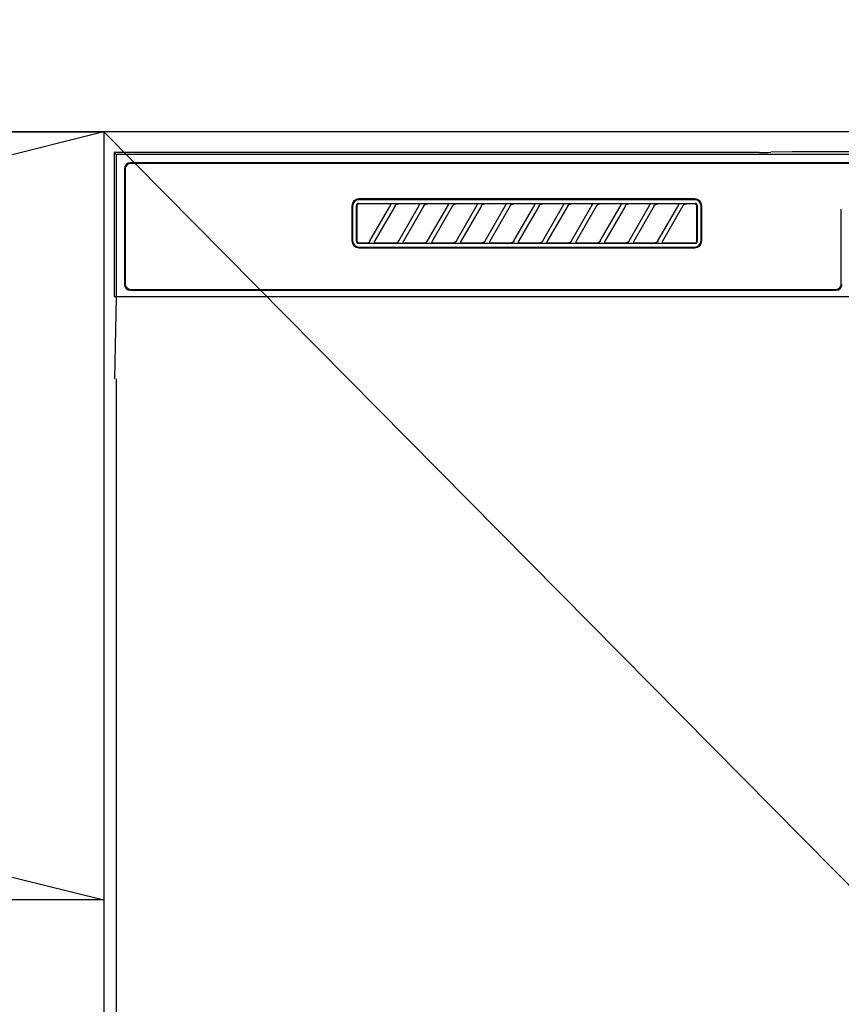
# Model space of a CAD drawing. Extents: x 0 to 26473, y -25 to 8845.
# Drawn here: x 16113 to 16313, y 2775 to 3015 of the extents above; entities that cross this region are included whole.
import ezdxf

# ---------------------------------------------------------------- set-up
doc = ezdxf.new("R2010")
doc.units = 0
doc.header["$LTSCALE"] = 50
doc.header["$MEASUREMENT"] = 0
doc.linetypes.add('CENTER', pattern=[2, 1.25, -0.25, 0.25, -0.25])
doc.layers.get('DEFPOINTS').update_dxf_attribs({"color": 146, "linetype": 'CONTINUOUS'})
for name, color, linetype in [('120-キャビネット（外）', 7, 'CONTINUOUS'), ('122-扉', 6, 'CONTINUOUS'), ('123-扉向き', 231, 'CENTER'), ('126-甲板', 2, 'CONTINUOUS'), ('150-機器', 8, 'CONTINUOUS')]:
    doc.layers.add(name, color=color, linetype=linetype)

# ---------------------------------------------------------------- blocks, each defined once
blk = doc.blocks.new('RKW-404AM-SV_S')
at = {"layer": '150-機器', "color": 13, "linetype": 'Continuous'}
for p, q in [((-222.45, 450), (-222.45, 415)), ((-222.45, 450), (-221.95, 449.51)), ((-65.6, 450), (-222.45, 450)), ((-65.6, 450), (-64.82, 450)), ((-64.82, 450), (-64.07, 450.01)), ((-64.07, 450.01), (-63.39, 450.01)), ((-63.39, 450.01), (-62.78, 450.02)), ((-57.62, 450.12), (-62.78, 450.02)), ((-57.01, 450.13), (-57.62, 450.12)), ((-56.32, 450.14), (-57.01, 450.13)), ((-55.57, 450.15), (-56.32, 450.14)), ((-54.79, 450.15), (-55.57, 450.15)), ((54.9, 450.15), (-54.79, 450.15)), ((-221.95, 449.51), (-221.95, 415)), ((222.06, 449.51), (-221.95, 449.51)), ((-219.95, 446), (-219.95, 418)), ((-219.75, 446), (-219.75, 418)), ((218.55, 447.5), (-218.45, 447.5)), ((218.55, 447.3), (-218.45, 447.3)), ((-81.25, 438.7), (-162.95, 438.7)), ((-81.25, 438.5), (-162.95, 438.5)), ((-164.65, 437), (-164.65, 428.5)), ((-164.45, 437), (-164.45, 428.5)), ((-163.53, 437.19), (-163.54, 437.1)), ((-163.54, 428.4), (-163.54, 437.1)), ((-163.51, 437.29), (-163.53, 437.19)), ((-163.46, 437.37), (-163.51, 437.29)), ((-163.4, 437.45), (-163.46, 437.37)), ((-163.44, 437.1), (-163.45, 437)), ((-163.45, 437), (-163.45, 428.7)), ((-163.41, 437.19), (-163.44, 437.1)), ((-163.36, 437.28), (-163.41, 437.19)), ((-163.32, 437.51), (-163.4, 437.45)), ((-163.3, 437.35), (-163.36, 437.28)), ((-163.23, 437.56), (-163.32, 437.51)), ((-163.22, 437.42), (-163.3, 437.35)), ((-163.14, 437.59), (-163.23, 437.56)), ((-163.14, 437.46), (-163.22, 437.42)), ((-163.04, 437.6), (-163.14, 437.59)), ((-163.05, 437.49), (-163.14, 437.46)), ((-162.95, 437.5), (-163.05, 437.49)), ((-163.04, 437.6), (-81.15, 437.6)), ((-155.37, 437.5), (-162.95, 437.5)), ((-160.24, 428.47), (-155.18, 437.23)), ((-154.14, 437.03), (-159.2, 428.27)), ((-155.35, 437.5), (-155.37, 437.5)), ((-155.29, 437.53), (-155.36, 437.53)), ((-155.34, 437.5), (-155.35, 437.5)), ((-155.32, 437.49), (-155.34, 437.5)), ((-155.31, 437.49), (-155.32, 437.49)), ((-155.29, 437.48), (-155.31, 437.49)), ((-155.12, 437.53), (-155.29, 437.53)), ((-155.27, 437.48), (-155.29, 437.48)), ((-155.26, 437.47), (-155.27, 437.48)), ((-155.25, 437.46), (-155.26, 437.47)), ((-155.23, 437.45), (-155.25, 437.46)), ((-155.22, 437.43), (-155.23, 437.45)), ((-155.21, 437.42), (-155.22, 437.43)), ((-155.2, 437.41), (-155.21, 437.42)), ((-155.18, 437.37), (-155.2, 437.41)), ((-155.2, 437.2), (-155.19, 437.21)), ((-155.2, 437.2), (-155.2, 437.2)), ((-155.19, 437.22), (-155.18, 437.23)), ((-155.19, 437.21), (-155.19, 437.22)), ((-155.18, 437.34), (-155.18, 437.37)), ((-155.17, 437.33), (-155.18, 437.34)), ((-155.18, 437.25), (-155.17, 437.27)), ((-155.18, 437.24), (-155.18, 437.25)), ((-155.18, 437.23), (-155.18, 437.24)), ((-155.17, 437.31), (-155.17, 437.33)), ((-155.17, 437.29), (-155.17, 437.31)), ((-155.17, 437.28), (-155.17, 437.29)), ((-155.17, 437.27), (-155.17, 437.28)), ((-154.86, 437.54), (-155.12, 437.53)), ((-154.55, 437.54), (-154.86, 437.54)), ((-154.54, 437.54), (-154.55, 437.54)), ((-154.55, 437.54), (-154.55, 437.54)), ((-154.54, 437.54), (-154.54, 437.54)), ((-154.54, 437.54), (-154.54, 437.54)), ((-154.16, 437), (-154.15, 437.01)), ((-154.15, 437.01), (-154.13, 437.04)), ((-154.13, 437.04), (-154.11, 437.08)), ((-154.11, 437.08), (-154.08, 437.12)), ((-154.08, 437.12), (-154.05, 437.16)), ((-154.05, 437.16), (-154.01, 437.2)), ((-154.01, 437.2), (-153.96, 437.25)), ((-153.96, 437.25), (-153.91, 437.29)), ((-153.91, 437.29), (-153.85, 437.34)), ((-153.85, 437.34), (-153.78, 437.38)), ((-153.78, 437.38), (-153.7, 437.41)), ((-153.7, 437.41), (-153.62, 437.44)), ((-153.62, 437.44), (-153.54, 437.47)), ((-153.54, 437.47), (-153.46, 437.48)), ((-153.46, 437.48), (-153.38, 437.49)), ((-153.38, 437.49), (-153.29, 437.5)), ((-148.37, 437.5), (-153.29, 437.5)), ((-153.24, 428.47), (-148.18, 437.23)), ((-147.14, 437.03), (-152.2, 428.27)), ((-148.35, 437.5), (-148.37, 437.5)), ((-148.29, 437.53), (-148.36, 437.53)), ((-148.34, 437.5), (-148.35, 437.5)), ((-148.32, 437.49), (-148.34, 437.5)), ((-148.31, 437.49), (-148.32, 437.49)), ((-148.29, 437.48), (-148.31, 437.49)), ((-148.12, 437.53), (-148.29, 437.53)), ((-148.27, 437.48), (-148.29, 437.48)), ((-148.26, 437.47), (-148.27, 437.48)), ((-148.25, 437.46), (-148.26, 437.47)), ((-148.23, 437.45), (-148.25, 437.46)), ((-148.22, 437.43), (-148.23, 437.45)), ((-148.21, 437.42), (-148.22, 437.43)), ((-148.2, 437.41), (-148.21, 437.42)), ((-148.18, 437.37), (-148.2, 437.41)), ((-148.2, 437.2), (-148.19, 437.21)), ((-148.2, 437.2), (-148.2, 437.2)), ((-148.19, 437.22), (-148.18, 437.23)), ((-148.19, 437.21), (-148.19, 437.22)), ((-148.18, 437.34), (-148.18, 437.37)), ((-148.17, 437.33), (-148.18, 437.34)), ((-148.18, 437.25), (-148.17, 437.27)), ((-148.18, 437.24), (-148.18, 437.25)), ((-148.18, 437.23), (-148.18, 437.24)), ((-148.17, 437.31), (-148.17, 437.33)), ((-148.17, 437.29), (-148.17, 437.31)), ((-148.17, 437.28), (-148.17, 437.29)), ((-148.17, 437.27), (-148.17, 437.28)), ((-147.86, 437.54), (-148.12, 437.53)), ((-147.55, 437.54), (-147.86, 437.54)), ((-147.54, 437.54), (-147.55, 437.54)), ((-147.55, 437.54), (-147.55, 437.54)), ((-147.54, 437.54), (-147.54, 437.54)), ((-147.54, 437.54), (-147.54, 437.54)), ((-147.16, 437), (-147.15, 437.01)), ((-147.15, 437.01), (-147.13, 437.04)), ((-147.13, 437.04), (-147.11, 437.08)), ((-147.11, 437.08), (-147.08, 437.12)), ((-147.08, 437.12), (-147.05, 437.16)), ((-147.05, 437.16), (-147.01, 437.2)), ((-147.01, 437.2), (-146.96, 437.25)), ((-146.96, 437.25), (-146.91, 437.29)), ((-146.91, 437.29), (-146.85, 437.34)), ((-146.85, 437.34), (-146.78, 437.38)), ((-146.78, 437.38), (-146.7, 437.41)), ((-146.7, 437.41), (-146.62, 437.44)), ((-146.62, 437.44), (-146.54, 437.47)), ((-146.54, 437.47), (-146.46, 437.48)), ((-146.46, 437.48), (-146.38, 437.49)), ((-146.38, 437.49), (-146.29, 437.5)), ((-141.37, 437.5), (-146.29, 437.5)), ((-146.24, 428.47), (-141.18, 437.23)), ((-140.14, 437.03), (-145.2, 428.27)), ((-141.35, 437.5), (-141.37, 437.5)), ((-141.29, 437.53), (-141.36, 437.53)), ((-141.34, 437.5), (-141.35, 437.5)), ((-141.32, 437.49), (-141.34, 437.5)), ((-141.31, 437.49), (-141.32, 437.49)), ((-141.29, 437.48), (-141.31, 437.49)), ((-141.12, 437.53), (-141.29, 437.53)), ((-141.27, 437.48), (-141.29, 437.48)), ((-141.26, 437.47), (-141.27, 437.48)), ((-141.25, 437.46), (-141.26, 437.47)), ((-141.23, 437.45), (-141.25, 437.46)), ((-141.22, 437.43), (-141.23, 437.45)), ((-141.21, 437.42), (-141.22, 437.43)), ((-141.2, 437.41), (-141.21, 437.42)), ((-141.18, 437.37), (-141.2, 437.41)), ((-141.2, 437.2), (-141.19, 437.21)), ((-141.2, 437.2), (-141.2, 437.2)), ((-141.19, 437.22), (-141.18, 437.23)), ((-141.19, 437.21), (-141.19, 437.22)), ((-141.18, 437.34), (-141.18, 437.37)), ((-141.17, 437.33), (-141.18, 437.34)), ((-141.18, 437.25), (-141.17, 437.27)), ((-141.18, 437.24), (-141.18, 437.25)), ((-141.18, 437.23), (-141.18, 437.24)), ((-141.17, 437.31), (-141.17, 437.33)), ((-141.17, 437.29), (-141.17, 437.31)), ((-141.17, 437.28), (-141.17, 437.29)), ((-141.17, 437.27), (-141.17, 437.28)), ((-140.86, 437.54), (-141.12, 437.53)), ((-140.55, 437.54), (-140.86, 437.54)), ((-140.54, 437.54), (-140.55, 437.54)), ((-140.55, 437.54), (-140.55, 437.54)), ((-140.54, 437.54), (-140.54, 437.54)), ((-140.54, 437.54), (-140.54, 437.54)), ((-140.16, 437), (-140.15, 437.01)), ((-140.15, 437.01), (-140.13, 437.04)), ((-140.13, 437.04), (-140.11, 437.08)), ((-140.11, 437.08), (-140.08, 437.12)), ((-140.08, 437.12), (-140.05, 437.16)), ((-140.05, 437.16), (-140.01, 437.2)), ((-140.01, 437.2), (-139.96, 437.25)), ((-139.96, 437.25), (-139.91, 437.29)), ((-139.91, 437.29), (-139.85, 437.34)), ((-139.85, 437.34), (-139.78, 437.38)), ((-139.78, 437.38), (-139.7, 437.41)), ((-139.7, 437.41), (-139.62, 437.44)), ((-139.62, 437.44), (-139.54, 437.47)), ((-139.54, 437.47), (-139.46, 437.48)), ((-139.46, 437.48), (-139.38, 437.49)), ((-139.38, 437.49), (-139.29, 437.5)), ((-134.37, 437.5), (-139.29, 437.5)), ((-139.24, 428.47), (-134.18, 437.23)), ((-133.14, 437.03), (-138.2, 428.27)), ((-134.35, 437.5), (-134.37, 437.5)), ((-134.29, 437.53), (-134.36, 437.53)), ((-134.34, 437.5), (-134.35, 437.5)), ((-134.32, 437.49), (-134.34, 437.5)), ((-134.31, 437.49), (-134.32, 437.49)), ((-134.29, 437.48), (-134.31, 437.49)), ((-134.12, 437.53), (-134.29, 437.53)), ((-134.27, 437.48), (-134.29, 437.48)), ((-134.26, 437.47), (-134.27, 437.48)), ((-134.25, 437.46), (-134.26, 437.47)), ((-134.23, 437.45), (-134.25, 437.46)), ((-134.22, 437.43), (-134.23, 437.45)), ((-134.21, 437.42), (-134.22, 437.43)), ((-134.2, 437.41), (-134.21, 437.42)), ((-134.18, 437.37), (-134.2, 437.41)), ((-134.2, 437.2), (-134.19, 437.21)), ((-134.2, 437.2), (-134.2, 437.2)), ((-134.19, 437.22), (-134.18, 437.23)), ((-134.19, 437.21), (-134.19, 437.22)), ((-134.18, 437.34), (-134.18, 437.37)), ((-134.17, 437.33), (-134.18, 437.34)), ((-134.18, 437.25), (-134.17, 437.27)), ((-134.18, 437.24), (-134.18, 437.25)), ((-134.18, 437.23), (-134.18, 437.24)), ((-134.17, 437.31), (-134.17, 437.33)), ((-134.17, 437.29), (-134.17, 437.31)), ((-134.17, 437.28), (-134.17, 437.29)), ((-134.17, 437.27), (-134.17, 437.28)), ((-133.86, 437.54), (-134.12, 437.53)), ((-133.55, 437.54), (-133.86, 437.54)), ((-133.54, 437.54), (-133.55, 437.54)), ((-133.55, 437.54), (-133.55, 437.54)), ((-133.54, 437.54), (-133.54, 437.54)), ((-133.54, 437.54), (-133.54, 437.54)), ((-133.16, 437), (-133.15, 437.01)), ((-133.15, 437.01), (-133.13, 437.04)), ((-133.13, 437.04), (-133.11, 437.08)), ((-133.11, 437.08), (-133.08, 437.12)), ((-133.08, 437.12), (-133.05, 437.16)), ((-133.05, 437.16), (-133.01, 437.2)), ((-133.01, 437.2), (-132.96, 437.25)), ((-132.96, 437.25), (-132.91, 437.29)), ((-132.91, 437.29), (-132.85, 437.34)), ((-132.85, 437.34), (-132.78, 437.38)), ((-132.78, 437.38), (-132.7, 437.41)), ((-132.7, 437.41), (-132.62, 437.44)), ((-132.62, 437.44), (-132.54, 437.47)), ((-132.54, 437.47), (-132.46, 437.48)), ((-132.46, 437.48), (-132.38, 437.49)), ((-132.38, 437.49), (-132.29, 437.5)), ((-127.37, 437.5), (-132.29, 437.5)), ((-132.24, 428.47), (-127.18, 437.23)), ((-126.14, 437.03), (-131.2, 428.27)), ((-127.35, 437.5), (-127.37, 437.5)), ((-127.29, 437.53), (-127.36, 437.53)), ((-127.34, 437.5), (-127.35, 437.5)), ((-127.32, 437.49), (-127.34, 437.5)), ((-127.31, 437.49), (-127.32, 437.49)), ((-127.29, 437.48), (-127.31, 437.49)), ((-127.12, 437.53), (-127.29, 437.53)), ((-127.27, 437.48), (-127.29, 437.48)), ((-127.26, 437.47), (-127.27, 437.48)), ((-127.25, 437.46), (-127.26, 437.47)), ((-127.23, 437.45), (-127.25, 437.46)), ((-127.22, 437.43), (-127.23, 437.45)), ((-127.21, 437.42), (-127.22, 437.43)), ((-127.2, 437.41), (-127.21, 437.42)), ((-127.18, 437.37), (-127.2, 437.41)), ((-127.2, 437.2), (-127.19, 437.21)), ((-127.2, 437.2), (-127.2, 437.2)), ((-127.19, 437.22), (-127.18, 437.23)), ((-127.19, 437.21), (-127.19, 437.22)), ((-127.18, 437.34), (-127.18, 437.37)), ((-127.17, 437.33), (-127.18, 437.34)), ((-127.18, 437.25), (-127.17, 437.27)), ((-127.18, 437.24), (-127.18, 437.25)), ((-127.18, 437.23), (-127.18, 437.24)), ((-127.17, 437.31), (-127.17, 437.33)), ((-127.17, 437.29), (-127.17, 437.31)), ((-127.17, 437.28), (-127.17, 437.29)), ((-127.17, 437.27), (-127.17, 437.28)), ((-126.86, 437.54), (-127.12, 437.53)), ((-126.55, 437.54), (-126.86, 437.54)), ((-126.54, 437.54), (-126.55, 437.54)), ((-126.55, 437.54), (-126.55, 437.54)), ((-126.54, 437.54), (-126.54, 437.54)), ((-126.54, 437.54), (-126.54, 437.54)), ((-126.16, 437), (-126.15, 437.01)), ((-126.15, 437.01), (-126.13, 437.04)), ((-126.13, 437.04), (-126.11, 437.08)), ((-126.11, 437.08), (-126.08, 437.12)), ((-126.08, 437.12), (-126.05, 437.16)), ((-126.05, 437.16), (-126.01, 437.2)), ((-126.01, 437.2), (-125.96, 437.25)), ((-125.96, 437.25), (-125.91, 437.29)), ((-125.91, 437.29), (-125.85, 437.34)), ((-125.85, 437.34), (-125.78, 437.38)), ((-125.78, 437.38), (-125.7, 437.41)), ((-125.7, 437.41), (-125.62, 437.44)), ((-125.62, 437.44), (-125.54, 437.47)), ((-125.54, 437.47), (-125.46, 437.48)), ((-125.46, 437.48), (-125.38, 437.49)), ((-125.38, 437.49), (-125.29, 437.5)), ((-120.37, 437.5), (-125.29, 437.5)), ((-125.24, 428.47), (-120.18, 437.23)), ((-119.14, 437.03), (-124.2, 428.27)), ((-120.35, 437.5), (-120.37, 437.5)), ((-120.29, 437.53), (-120.36, 437.53)), ((-120.34, 437.5), (-120.35, 437.5)), ((-120.32, 437.49), (-120.34, 437.5)), ((-120.31, 437.49), (-120.32, 437.49)), ((-120.29, 437.48), (-120.31, 437.49)), ((-120.12, 437.53), (-120.29, 437.53)), ((-120.27, 437.48), (-120.29, 437.48)), ((-120.26, 437.47), (-120.27, 437.48)), ((-120.25, 437.46), (-120.26, 437.47)), ((-120.23, 437.45), (-120.25, 437.46)), ((-120.22, 437.43), (-120.23, 437.45)), ((-120.21, 437.42), (-120.22, 437.43)), ((-120.2, 437.41), (-120.21, 437.42)), ((-120.18, 437.37), (-120.2, 437.41)), ((-120.2, 437.2), (-120.19, 437.21)), ((-120.2, 437.2), (-120.2, 437.2)), ((-120.19, 437.22), (-120.18, 437.23)), ((-120.19, 437.21), (-120.19, 437.22)), ((-120.18, 437.34), (-120.18, 437.37)), ((-120.17, 437.33), (-120.18, 437.34)), ((-120.18, 437.25), (-120.17, 437.27)), ((-120.18, 437.24), (-120.18, 437.25)), ((-120.18, 437.23), (-120.18, 437.24)), ((-120.17, 437.31), (-120.17, 437.33)), ((-120.17, 437.29), (-120.17, 437.31)), ((-120.17, 437.28), (-120.17, 437.29)), ((-120.17, 437.27), (-120.17, 437.28)), ((-119.86, 437.54), (-120.12, 437.53)), ((-119.55, 437.54), (-119.86, 437.54)), ((-119.54, 437.54), (-119.55, 437.54)), ((-119.55, 437.54), (-119.55, 437.54)), ((-119.54, 437.54), (-119.54, 437.54)), ((-119.54, 437.54), (-119.54, 437.54)), ((-119.16, 437), (-119.15, 437.01)), ((-119.15, 437.01), (-119.13, 437.04)), ((-119.13, 437.04), (-119.11, 437.08)), ((-119.11, 437.08), (-119.08, 437.12)), ((-119.08, 437.12), (-119.05, 437.16)), ((-119.05, 437.16), (-119.01, 437.2)), ((-119.01, 437.2), (-118.96, 437.25)), ((-118.96, 437.25), (-118.91, 437.29)), ((-118.91, 437.29), (-118.85, 437.34)), ((-118.85, 437.34), (-118.78, 437.38)), ((-118.78, 437.38), (-118.7, 437.41)), ((-118.7, 437.41), (-118.62, 437.44)), ((-118.62, 437.44), (-118.54, 437.47)), ((-118.54, 437.47), (-118.46, 437.48)), ((-118.46, 437.48), (-118.38, 437.49)), ((-118.38, 437.49), (-118.29, 437.5)), ((-113.37, 437.5), (-118.29, 437.5)), ((-118.24, 428.47), (-113.18, 437.23)), ((-112.14, 437.03), (-117.2, 428.27)), ((-113.37, 437.5), (-113.35, 437.5)), ((-113.29, 437.53), (-113.36, 437.53)), ((-113.35, 437.5), (-113.34, 437.5)), ((-113.34, 437.5), (-113.32, 437.49)), ((-113.32, 437.49), (-113.31, 437.49)), ((-113.31, 437.49), (-113.29, 437.48)), ((-113.12, 437.53), (-113.29, 437.53)), ((-113.29, 437.48), (-113.27, 437.48)), ((-113.27, 437.48), (-113.26, 437.47)), ((-113.26, 437.47), (-113.25, 437.46)), ((-113.25, 437.46), (-113.23, 437.45)), ((-113.23, 437.45), (-113.22, 437.43)), ((-113.22, 437.43), (-113.21, 437.42)), ((-113.21, 437.42), (-113.2, 437.41)), ((-113.2, 437.41), (-113.18, 437.37)), ((-113.19, 437.21), (-113.2, 437.2)), ((-113.2, 437.2), (-113.2, 437.2)), ((-113.18, 437.23), (-113.19, 437.22)), ((-113.19, 437.22), (-113.19, 437.21)), ((-113.18, 437.37), (-113.18, 437.34)), ((-113.18, 437.34), (-113.17, 437.33)), ((-113.17, 437.27), (-113.18, 437.25)), ((-113.18, 437.25), (-113.18, 437.24)), ((-113.18, 437.24), (-113.18, 437.23)), ((-113.17, 437.33), (-113.17, 437.31)), ((-113.17, 437.31), (-113.17, 437.29)), ((-113.17, 437.29), (-113.17, 437.28)), ((-113.17, 437.28), (-113.17, 437.27)), ((-112.86, 437.54), (-113.12, 437.53)), ((-112.55, 437.54), (-112.86, 437.54)), ((-112.54, 437.54), (-112.55, 437.54)), ((-112.55, 437.54), (-112.55, 437.54)), ((-112.54, 437.54), (-112.54, 437.54)), ((-112.54, 437.54), (-112.54, 437.54)), ((-112.16, 437), (-112.15, 437.01)), ((-112.15, 437.01), (-112.13, 437.04)), ((-112.13, 437.04), (-112.11, 437.08)), ((-112.11, 437.08), (-112.08, 437.12)), ((-112.08, 437.12), (-112.05, 437.16)), ((-112.05, 437.16), (-112.01, 437.2)), ((-112.01, 437.2), (-111.96, 437.25)), ((-111.96, 437.25), (-111.91, 437.29)), ((-111.91, 437.29), (-111.85, 437.34)), ((-111.85, 437.34), (-111.78, 437.38)), ((-111.78, 437.38), (-111.7, 437.41)), ((-111.7, 437.41), (-111.62, 437.44)), ((-111.62, 437.44), (-111.54, 437.47)), ((-111.54, 437.47), (-111.46, 437.48)), ((-111.46, 437.48), (-111.38, 437.49)), ((-111.38, 437.49), (-111.29, 437.5)), ((-106.37, 437.5), (-111.29, 437.5)), ((-111.24, 428.47), (-106.18, 437.23)), ((-105.14, 437.03), (-110.2, 428.27)), ((-106.35, 437.5), (-106.37, 437.5)), ((-106.29, 437.53), (-106.36, 437.53)), ((-106.34, 437.5), (-106.35, 437.5)), ((-106.32, 437.49), (-106.34, 437.5)), ((-106.31, 437.49), (-106.32, 437.49)), ((-106.29, 437.48), (-106.31, 437.49)), ((-106.12, 437.53), (-106.29, 437.53)), ((-106.27, 437.48), (-106.29, 437.48)), ((-106.26, 437.47), (-106.27, 437.48)), ((-106.25, 437.46), (-106.26, 437.47)), ((-106.23, 437.45), (-106.25, 437.46)), ((-106.22, 437.43), (-106.23, 437.45)), ((-106.21, 437.42), (-106.22, 437.43)), ((-106.2, 437.41), (-106.21, 437.42)), ((-106.18, 437.37), (-106.2, 437.41)), ((-106.2, 437.2), (-106.19, 437.21)), ((-106.2, 437.2), (-106.2, 437.2)), ((-106.19, 437.22), (-106.18, 437.23)), ((-106.19, 437.21), (-106.19, 437.22)), ((-106.18, 437.34), (-106.18, 437.37)), ((-106.17, 437.33), (-106.18, 437.34)), ((-106.18, 437.25), (-106.17, 437.27)), ((-106.18, 437.24), (-106.18, 437.25)), ((-106.18, 437.23), (-106.18, 437.24)), ((-106.17, 437.31), (-106.17, 437.33)), ((-106.17, 437.29), (-106.17, 437.31)), ((-106.17, 437.28), (-106.17, 437.29)), ((-106.17, 437.27), (-106.17, 437.28)), ((-105.86, 437.54), (-106.12, 437.53)), ((-105.55, 437.54), (-105.86, 437.54)), ((-105.54, 437.54), (-105.55, 437.54)), ((-105.55, 437.54), (-105.55, 437.54)), ((-105.54, 437.54), (-105.54, 437.54)), ((-105.54, 437.54), (-105.54, 437.54)), ((-105.16, 437), (-105.15, 437.01)), ((-105.15, 437.01), (-105.13, 437.04)), ((-105.13, 437.04), (-105.11, 437.08)), ((-105.11, 437.08), (-105.08, 437.12)), ((-105.08, 437.12), (-105.05, 437.16)), ((-105.05, 437.16), (-105.01, 437.2)), ((-105.01, 437.2), (-104.96, 437.25)), ((-104.96, 437.25), (-104.91, 437.29)), ((-104.91, 437.29), (-104.85, 437.34)), ((-104.85, 437.34), (-104.78, 437.38)), ((-104.78, 437.38), (-104.7, 437.41)), ((-104.7, 437.41), (-104.62, 437.44)), ((-104.62, 437.44), (-104.54, 437.47)), ((-104.54, 437.47), (-104.46, 437.48)), ((-104.46, 437.48), (-104.38, 437.49)), ((-104.38, 437.49), (-104.29, 437.5)), ((-99.37, 437.5), (-104.29, 437.5)), ((-104.24, 428.47), (-99.18, 437.23)), ((-98.14, 437.03), (-103.2, 428.27)), ((-99.35, 437.5), (-99.37, 437.5)), ((-99.29, 437.53), (-99.36, 437.53)), ((-99.34, 437.5), (-99.35, 437.5)), ((-99.32, 437.49), (-99.34, 437.5)), ((-99.31, 437.49), (-99.32, 437.49)), ((-99.29, 437.48), (-99.31, 437.49)), ((-99.12, 437.53), (-99.29, 437.53)), ((-99.27, 437.48), (-99.29, 437.48)), ((-99.26, 437.47), (-99.27, 437.48)), ((-99.25, 437.46), (-99.26, 437.47)), ((-99.23, 437.45), (-99.25, 437.46)), ((-99.22, 437.43), (-99.23, 437.45)), ((-99.21, 437.42), (-99.22, 437.43)), ((-99.2, 437.41), (-99.21, 437.42)), ((-99.18, 437.37), (-99.2, 437.41)), ((-99.2, 437.2), (-99.19, 437.21)), ((-99.2, 437.2), (-99.2, 437.2)), ((-99.19, 437.22), (-99.18, 437.23)), ((-99.19, 437.21), (-99.19, 437.22)), ((-99.18, 437.34), (-99.18, 437.37)), ((-99.17, 437.33), (-99.18, 437.34)), ((-99.18, 437.25), (-99.17, 437.27)), ((-99.18, 437.24), (-99.18, 437.25)), ((-99.18, 437.23), (-99.18, 437.24)), ((-99.17, 437.31), (-99.17, 437.33)), ((-99.17, 437.29), (-99.17, 437.31)), ((-99.17, 437.28), (-99.17, 437.29)), ((-99.17, 437.27), (-99.17, 437.28)), ((-98.86, 437.54), (-99.12, 437.53)), ((-98.55, 437.54), (-98.86, 437.54)), ((-98.54, 437.54), (-98.55, 437.54)), ((-98.55, 437.54), (-98.55, 437.54)), ((-98.54, 437.54), (-98.54, 437.54)), ((-98.54, 437.54), (-98.54, 437.54)), ((-98.16, 437), (-98.15, 437.01)), ((-98.15, 437.01), (-98.13, 437.04)), ((-98.13, 437.04), (-98.11, 437.08)), ((-98.11, 437.08), (-98.08, 437.12)), ((-98.08, 437.12), (-98.05, 437.16)), ((-98.05, 437.16), (-98.01, 437.2)), ((-98.01, 437.2), (-97.96, 437.25)), ((-97.96, 437.25), (-97.91, 437.29)), ((-97.91, 437.29), (-97.85, 437.34)), ((-97.85, 437.34), (-97.78, 437.38)), ((-97.78, 437.38), (-97.7, 437.41)), ((-97.7, 437.41), (-97.62, 437.44)), ((-97.62, 437.44), (-97.54, 437.47)), ((-97.54, 437.47), (-97.46, 437.48)), ((-97.46, 437.48), (-97.38, 437.49)), ((-97.38, 437.49), (-97.29, 437.5)), ((-92.37, 437.5), (-97.29, 437.5)), ((-97.24, 428.47), (-92.18, 437.23)), ((-91.14, 437.03), (-96.2, 428.27)), ((-92.35, 437.5), (-92.37, 437.5)), ((-92.29, 437.53), (-92.36, 437.53)), ((-92.34, 437.5), (-92.35, 437.5)), ((-92.32, 437.49), (-92.34, 437.5)), ((-92.31, 437.49), (-92.32, 437.49)), ((-92.29, 437.48), (-92.31, 437.49)), ((-92.12, 437.53), (-92.29, 437.53)), ((-92.27, 437.48), (-92.29, 437.48)), ((-92.26, 437.47), (-92.27, 437.48)), ((-92.25, 437.46), (-92.26, 437.47)), ((-92.23, 437.45), (-92.25, 437.46)), ((-92.22, 437.43), (-92.23, 437.45)), ((-92.21, 437.42), (-92.22, 437.43)), ((-92.2, 437.41), (-92.21, 437.42)), ((-92.18, 437.37), (-92.2, 437.41)), ((-92.2, 437.2), (-92.19, 437.21)), ((-92.2, 437.2), (-92.2, 437.2)), ((-92.19, 437.22), (-92.18, 437.23)), ((-92.19, 437.21), (-92.19, 437.22)), ((-92.18, 437.34), (-92.18, 437.37)), ((-92.17, 437.33), (-92.18, 437.34)), ((-92.18, 437.25), (-92.17, 437.27)), ((-92.18, 437.24), (-92.18, 437.25)), ((-92.18, 437.23), (-92.18, 437.24)), ((-92.17, 437.31), (-92.17, 437.33)), ((-92.17, 437.29), (-92.17, 437.31)), ((-92.17, 437.28), (-92.17, 437.29)), ((-92.17, 437.27), (-92.17, 437.28)), ((-91.86, 437.54), (-92.12, 437.53)), ((-91.55, 437.54), (-91.86, 437.54)), ((-91.54, 437.54), (-91.55, 437.54)), ((-91.55, 437.54), (-91.55, 437.54)), ((-91.54, 437.54), (-91.54, 437.54)), ((-91.54, 437.54), (-91.54, 437.54)), ((-91.16, 437), (-91.15, 437.01)), ((-91.15, 437.01), (-91.13, 437.04)), ((-91.13, 437.04), (-91.11, 437.08)), ((-91.11, 437.08), (-91.08, 437.12)), ((-91.08, 437.12), (-91.05, 437.16)), ((-91.05, 437.16), (-91.01, 437.2)), ((-91.01, 437.2), (-90.96, 437.25)), ((-90.96, 437.25), (-90.91, 437.29)), ((-90.91, 437.29), (-90.85, 437.34)), ((-90.85, 437.34), (-90.78, 437.38)), ((-90.78, 437.38), (-90.7, 437.41)), ((-90.7, 437.41), (-90.62, 437.44)), ((-90.62, 437.44), (-90.54, 437.47)), ((-90.54, 437.47), (-90.46, 437.48)), ((-90.46, 437.48), (-90.38, 437.49)), ((-90.38, 437.49), (-90.29, 437.5)), ((-85.37, 437.5), (-90.29, 437.5)), ((-90.24, 428.47), (-85.18, 437.23)), ((-84.14, 437.03), (-89.2, 428.27)), ((-85.35, 437.5), (-85.37, 437.5)), ((-85.29, 437.53), (-85.36, 437.53)), ((-85.34, 437.5), (-85.35, 437.5)), ((-85.32, 437.49), (-85.34, 437.5)), ((-85.31, 437.49), (-85.32, 437.49)), ((-85.29, 437.48), (-85.31, 437.49)), ((-85.12, 437.53), (-85.29, 437.53)), ((-85.27, 437.48), (-85.29, 437.48)), ((-85.26, 437.47), (-85.27, 437.48)), ((-85.25, 437.46), (-85.26, 437.47)), ((-85.23, 437.45), (-85.25, 437.46)), ((-85.22, 437.43), (-85.23, 437.45)), ((-85.21, 437.42), (-85.22, 437.43)), ((-85.2, 437.41), (-85.21, 437.42)), ((-85.18, 437.37), (-85.2, 437.41)), ((-85.2, 437.2), (-85.19, 437.21)), ((-85.2, 437.2), (-85.2, 437.2)), ((-85.19, 437.22), (-85.18, 437.23)), ((-85.19, 437.21), (-85.19, 437.22)), ((-85.18, 437.34), (-85.18, 437.37)), ((-85.17, 437.33), (-85.18, 437.34)), ((-85.18, 437.25), (-85.17, 437.27)), ((-85.18, 437.24), (-85.18, 437.25)), ((-85.18, 437.23), (-85.18, 437.24)), ((-85.17, 437.31), (-85.17, 437.33)), ((-85.17, 437.29), (-85.17, 437.31)), ((-85.17, 437.28), (-85.17, 437.29)), ((-85.17, 437.27), (-85.17, 437.28)), ((-84.86, 437.54), (-85.12, 437.53)), ((-84.55, 437.54), (-84.86, 437.54)), ((-84.54, 437.54), (-84.55, 437.54)), ((-84.55, 437.54), (-84.55, 437.54)), ((-84.54, 437.54), (-84.54, 437.54)), ((-84.54, 437.54), (-84.54, 437.54)), ((-84.16, 437), (-84.15, 437.01)), ((-84.15, 437.01), (-84.13, 437.04)), ((-84.13, 437.04), (-84.11, 437.08)), ((-84.11, 437.08), (-84.08, 437.12)), ((-84.08, 437.12), (-84.05, 437.16)), ((-84.05, 437.16), (-84.01, 437.2)), ((-84.01, 437.2), (-83.96, 437.25)), ((-83.96, 437.25), (-83.91, 437.29)), ((-83.91, 437.29), (-83.85, 437.34)), ((-83.85, 437.34), (-83.78, 437.38)), ((-83.78, 437.38), (-83.7, 437.41)), ((-83.7, 437.41), (-83.63, 437.44)), ((-83.63, 437.44), (-83.54, 437.46)), ((-83.54, 437.46), (-83.46, 437.48)), ((-83.46, 437.48), (-83.38, 437.49)), ((-83.38, 437.49), (-83.29, 437.5)), ((-81.25, 437.5), (-83.29, 437.5)), ((-81.15, 437.49), (-81.25, 437.5)), ((-81.05, 437.59), (-81.15, 437.6)), ((-81.06, 437.46), (-81.15, 437.49)), ((-80.97, 437.42), (-81.06, 437.46)), ((-80.96, 437.56), (-81.05, 437.59)), ((-80.89, 437.35), (-80.97, 437.42)), ((-80.87, 437.51), (-80.96, 437.56)), ((-80.83, 437.28), (-80.89, 437.35)), ((-80.8, 437.45), (-80.87, 437.51)), ((-80.79, 437.19), (-80.83, 437.28)), ((-80.74, 437.37), (-80.8, 437.45)), ((-80.76, 437.1), (-80.79, 437.19)), ((-80.75, 437), (-80.76, 437.1)), ((-80.75, 428.7), (-80.75, 437)), ((-80.69, 437.29), (-80.74, 437.37)), ((-80.66, 437.19), (-80.69, 437.29)), ((-80.65, 437.1), (-80.66, 437.19)), ((-80.65, 437.1), (-80.65, 428.4)), ((-79.75, 428.5), (-79.75, 437)), ((-79.55, 428.5), (-79.55, 437)), ((-45.65, 418), (-45.65, 436.2)), ((-163.54, 428.4), (-163.53, 428.31)), ((-163.45, 428.7), (-163.45, 428.63)), ((-163.45, 428.63), (-163.45, 428.5)), ((-163.45, 428.5), (-163.45, 428.49)), ((-163.45, 428.49), (-163.44, 428.48)), ((-163.44, 428.48), (-163.44, 428.47)), ((-163.44, 428.47), (-163.44, 428.46)), ((-163.44, 428.46), (-163.44, 428.45)), ((-163.44, 428.45), (-163.44, 428.44)), ((-163.44, 428.44), (-163.44, 428.42)), ((-163.44, 428.42), (-163.44, 428.41)), ((-163.44, 428.41), (-163.43, 428.39)), ((-163.43, 428.39), (-163.43, 428.37)), ((-163.43, 428.37), (-163.42, 428.35)), ((-160.38, 428.29), (-160.23, 428.49)), ((-153.38, 428.29), (-153.23, 428.49)), ((-146.38, 428.29), (-146.23, 428.49)), ((-139.3, 428.38), (-139.33, 428.34)), ((-139.28, 428.41), (-139.3, 428.38)), ((-139.26, 428.44), (-139.28, 428.41)), ((-139.24, 428.47), (-139.26, 428.44)), ((-139.23, 428.49), (-139.24, 428.47)), ((-139.22, 428.5), (-139.23, 428.49)), ((-132.3, 428.38), (-132.33, 428.34)), ((-132.28, 428.41), (-132.3, 428.38)), ((-132.26, 428.44), (-132.28, 428.41)), ((-132.24, 428.47), (-132.26, 428.44)), ((-132.23, 428.49), (-132.24, 428.47)), ((-132.22, 428.5), (-132.23, 428.49)), ((-125.3, 428.38), (-125.33, 428.34)), ((-125.28, 428.41), (-125.3, 428.38)), ((-125.26, 428.44), (-125.28, 428.41)), ((-125.24, 428.47), (-125.26, 428.44)), ((-125.23, 428.49), (-125.24, 428.47)), ((-125.22, 428.5), (-125.23, 428.49)), ((-118.3, 428.38), (-118.33, 428.34)), ((-118.28, 428.41), (-118.3, 428.38)), ((-118.26, 428.44), (-118.28, 428.41)), ((-118.24, 428.47), (-118.26, 428.44)), ((-118.23, 428.49), (-118.24, 428.47)), ((-118.22, 428.5), (-118.23, 428.49)), ((-111.3, 428.38), (-111.33, 428.34)), ((-111.28, 428.41), (-111.3, 428.38)), ((-111.26, 428.44), (-111.28, 428.41)), ((-111.24, 428.47), (-111.26, 428.44)), ((-111.23, 428.49), (-111.24, 428.47)), ((-111.22, 428.5), (-111.23, 428.49)), ((-104.3, 428.38), (-104.33, 428.34)), ((-104.28, 428.41), (-104.3, 428.38)), ((-104.26, 428.44), (-104.28, 428.41)), ((-104.24, 428.47), (-104.26, 428.44)), ((-104.23, 428.49), (-104.24, 428.47)), ((-104.22, 428.5), (-104.23, 428.49)), ((-97.3, 428.38), (-97.33, 428.34)), ((-97.28, 428.41), (-97.3, 428.38)), ((-97.26, 428.44), (-97.28, 428.41)), ((-97.24, 428.47), (-97.26, 428.44)), ((-97.23, 428.49), (-97.24, 428.47)), ((-97.22, 428.5), (-97.23, 428.49)), ((-90.3, 428.38), (-90.33, 428.34)), ((-90.28, 428.41), (-90.3, 428.38)), ((-90.26, 428.44), (-90.28, 428.41)), ((-90.24, 428.47), (-90.26, 428.44)), ((-90.23, 428.49), (-90.24, 428.47)), ((-90.22, 428.5), (-90.23, 428.49)), ((-80.77, 428.36), (-80.76, 428.39)), ((-80.76, 428.42), (-80.75, 428.44)), ((-80.76, 428.41), (-80.76, 428.42)), ((-80.76, 428.39), (-80.76, 428.41)), ((-80.75, 428.63), (-80.75, 428.7)), ((-80.75, 428.5), (-80.75, 428.63)), ((-80.75, 428.49), (-80.75, 428.5)), ((-80.75, 428.48), (-80.75, 428.49)), ((-80.75, 428.49), (-80.75, 428.49)), ((-80.75, 428.47), (-80.75, 428.48)), ((-80.75, 428.45), (-80.75, 428.47)), ((-80.75, 428.44), (-80.75, 428.45)), ((-80.66, 428.31), (-80.65, 428.4)), ((-163.53, 428.31), (-163.51, 428.21)), ((-163.51, 428.21), (-163.46, 428.13)), ((-163.46, 428.13), (-163.4, 428.05)), ((-163.42, 428.35), (-163.41, 428.32)), ((-163.41, 428.32), (-163.4, 428.3)), ((-163.4, 428.3), (-163.39, 428.27)), ((-163.4, 428.05), (-163.32, 427.99)), ((-163.39, 428.27), (-163.37, 428.24)), ((-163.37, 428.24), (-163.35, 428.21)), ((-163.35, 428.21), (-163.33, 428.18)), ((-163.33, 428.18), (-163.31, 428.15)), ((-163.32, 427.99), (-163.23, 427.94)), ((-163.31, 428.15), (-163.28, 428.13)), ((-163.28, 428.13), (-163.25, 428.1)), ((-163.25, 428.1), (-163.22, 428.08)), ((-163.23, 427.94), (-163.14, 427.91)), ((-163.22, 428.08), (-163.18, 428.06)), ((-163.18, 428.06), (-163.15, 428.04)), ((-163.15, 428.04), (-163.11, 428.03)), ((-163.14, 427.91), (-163.04, 427.9)), ((-163.11, 428.03), (-163.07, 428.02)), ((-163.07, 428.02), (-163.03, 428.01)), ((-81.15, 427.9), (-163.04, 427.9)), ((-163.03, 428.01), (-162.99, 428)), ((-162.99, 428), (-162.95, 428)), ((-162.95, 428), (-162.95, 428)), ((-162.95, 428), (-162.95, 428)), ((-162.95, 428), (-162.95, 428)), ((-162.95, 428), (-162.95, 428)), ((-162.95, 428), (-161.09, 428)), ((-162.95, 427), (-81.25, 427)), ((-162.95, 426.8), (-81.25, 426.8)), ((-161.09, 428), (-160.83, 428.03)), ((-160.83, 428.03), (-160.59, 428.13)), ((-160.59, 428.13), (-160.38, 428.29)), ((-159.84, 427.96), (-159.84, 427.96)), ((-159.84, 427.96), (-159.84, 427.96)), ((-159.84, 427.96), (-159.83, 427.96)), ((-159.83, 427.96), (-159.83, 427.96)), ((-159.83, 427.96), (-159.52, 427.96)), ((-159.52, 427.96), (-159.26, 427.97)), ((-159.26, 427.97), (-159.09, 427.97)), ((-159.2, 428.25), (-159.21, 428.17)), ((-159.21, 428.17), (-159.18, 428.1)), ((-159.18, 428.29), (-159.2, 428.27)), ((-159.2, 428.27), (-159.2, 428.25)), ((-159.18, 428.1), (-159.13, 428.04)), ((-159.13, 428.04), (-159.06, 428.01)), ((-159.09, 427.97), (-159.02, 427.97)), ((-159.06, 428.01), (-159.03, 428)), ((-159.03, 428), (-159.01, 428)), ((-159.01, 428), (-154.09, 428)), ((-154.09, 428), (-153.83, 428.03)), ((-153.83, 428.03), (-153.59, 428.13)), ((-153.59, 428.13), (-153.38, 428.29)), ((-152.84, 427.96), (-152.84, 427.96)), ((-152.84, 427.96), (-152.84, 427.96)), ((-152.84, 427.96), (-152.83, 427.96)), ((-152.83, 427.96), (-152.83, 427.96)), ((-152.83, 427.96), (-152.52, 427.96)), ((-152.52, 427.96), (-152.26, 427.97)), ((-152.26, 427.97), (-152.09, 427.97)), ((-152.2, 428.25), (-152.21, 428.17)), ((-152.21, 428.17), (-152.18, 428.1)), ((-152.18, 428.29), (-152.2, 428.27)), ((-152.2, 428.27), (-152.2, 428.25)), ((-152.18, 428.1), (-152.13, 428.04)), ((-152.13, 428.04), (-152.06, 428.01)), ((-152.09, 427.97), (-152.02, 427.97)), ((-152.06, 428.01), (-152.03, 428)), ((-152.03, 428), (-152.01, 428)), ((-152.01, 428), (-147.09, 428)), ((-147.09, 428), (-146.83, 428.03)), ((-146.83, 428.03), (-146.59, 428.13)), ((-146.59, 428.13), (-146.38, 428.29)), ((-145.84, 427.96), (-145.84, 427.96)), ((-145.84, 427.96), (-145.84, 427.96)), ((-145.84, 427.96), (-145.83, 427.96)), ((-145.83, 427.96), (-145.83, 427.96)), ((-145.83, 427.96), (-145.52, 427.96)), ((-145.52, 427.96), (-145.26, 427.97)), ((-145.26, 427.97), (-145.09, 427.97)), ((-145.2, 428.25), (-145.21, 428.17)), ((-145.21, 428.17), (-145.18, 428.1)), ((-145.18, 428.29), (-145.2, 428.27)), ((-145.2, 428.27), (-145.2, 428.25)), ((-145.18, 428.1), (-145.13, 428.04)), ((-145.13, 428.04), (-145.06, 428.01)), ((-145.09, 427.97), (-145.02, 427.97)), ((-145.06, 428.01), (-145.03, 428)), ((-145.03, 428), (-145.01, 428)), ((-145.01, 428), (-140.09, 428)), ((-140.09, 428), (-140.03, 428)), ((-140.03, 428), (-139.98, 428.01)), ((-139.98, 428.01), (-139.92, 428.01)), ((-139.92, 428.01), (-139.87, 428.02)), ((-139.81, 428.04), (-139.87, 428.02)), ((-139.75, 428.06), (-139.81, 428.04)), ((-139.68, 428.09), (-139.75, 428.06)), ((-139.62, 428.11), (-139.68, 428.09)), ((-139.56, 428.15), (-139.62, 428.11)), ((-139.51, 428.18), (-139.56, 428.15)), ((-139.45, 428.22), (-139.51, 428.18)), ((-139.41, 428.26), (-139.45, 428.22)), ((-139.37, 428.3), (-139.41, 428.26)), ((-139.33, 428.34), (-139.37, 428.3)), ((-138.84, 427.96), (-138.84, 427.96)), ((-138.84, 427.96), (-138.84, 427.96)), ((-138.84, 427.96), (-138.83, 427.96)), ((-138.83, 427.96), (-138.83, 427.96)), ((-138.83, 427.96), (-138.52, 427.96)), ((-138.52, 427.96), (-138.26, 427.97)), ((-138.26, 427.97), (-138.09, 427.97)), ((-138.18, 428.3), (-138.21, 428.23)), ((-138.21, 428.23), (-138.2, 428.15)), ((-138.2, 428.15), (-138.17, 428.08)), ((-138.17, 428.08), (-138.11, 428.03)), ((-138.11, 428.03), (-138.08, 428.01)), ((-138.09, 427.97), (-138.02, 427.97)), ((-138.08, 428.01), (-138.04, 428)), ((-138.04, 428), (-138.02, 428)), ((-138.02, 428), (-138.01, 428)), ((-138.01, 428), (-133.09, 428)), ((-133.09, 428), (-133.03, 428)), ((-133.03, 428), (-132.98, 428.01)), ((-132.98, 428.01), (-132.92, 428.01)), ((-132.92, 428.01), (-132.87, 428.02)), ((-132.81, 428.04), (-132.87, 428.02)), ((-132.75, 428.06), (-132.81, 428.04)), ((-132.68, 428.09), (-132.75, 428.06)), ((-132.62, 428.11), (-132.68, 428.09)), ((-132.56, 428.15), (-132.62, 428.11)), ((-132.51, 428.18), (-132.56, 428.15)), ((-132.45, 428.22), (-132.51, 428.18)), ((-132.41, 428.26), (-132.45, 428.22)), ((-132.37, 428.3), (-132.41, 428.26)), ((-132.33, 428.34), (-132.37, 428.3)), ((-131.84, 427.96), (-131.84, 427.96)), ((-131.84, 427.96), (-131.84, 427.96)), ((-131.84, 427.96), (-131.83, 427.96)), ((-131.83, 427.96), (-131.83, 427.96)), ((-131.83, 427.96), (-131.52, 427.96)), ((-131.52, 427.96), (-131.26, 427.97)), ((-131.26, 427.97), (-131.09, 427.97)), ((-131.18, 428.3), (-131.21, 428.23)), ((-131.21, 428.23), (-131.2, 428.15)), ((-131.2, 428.15), (-131.17, 428.08)), ((-131.17, 428.08), (-131.11, 428.03)), ((-131.11, 428.03), (-131.08, 428.01)), ((-131.09, 427.97), (-131.02, 427.97)), ((-131.08, 428.01), (-131.04, 428)), ((-131.04, 428), (-131.02, 428)), ((-131.02, 428), (-131.01, 428)), ((-131.01, 428), (-126.09, 428)), ((-126.09, 428), (-126.03, 428)), ((-126.03, 428), (-125.98, 428.01)), ((-125.98, 428.01), (-125.92, 428.01)), ((-125.92, 428.01), (-125.87, 428.02)), ((-125.81, 428.04), (-125.87, 428.02)), ((-125.75, 428.06), (-125.81, 428.04)), ((-125.68, 428.09), (-125.75, 428.06)), ((-125.62, 428.11), (-125.68, 428.09)), ((-125.56, 428.15), (-125.62, 428.11)), ((-125.51, 428.18), (-125.56, 428.15)), ((-125.45, 428.22), (-125.51, 428.18)), ((-125.41, 428.26), (-125.45, 428.22)), ((-125.37, 428.3), (-125.41, 428.26)), ((-125.33, 428.34), (-125.37, 428.3)), ((-124.84, 427.96), (-124.84, 427.96)), ((-124.84, 427.96), (-124.84, 427.96)), ((-124.84, 427.96), (-124.83, 427.96)), ((-124.83, 427.96), (-124.83, 427.96)), ((-124.83, 427.96), (-124.52, 427.96)), ((-124.52, 427.96), (-124.26, 427.97)), ((-124.26, 427.97), (-124.09, 427.97)), ((-124.18, 428.3), (-124.21, 428.23)), ((-124.21, 428.23), (-124.2, 428.15)), ((-124.2, 428.15), (-124.17, 428.08)), ((-124.17, 428.08), (-124.11, 428.03)), ((-124.11, 428.03), (-124.08, 428.01)), ((-124.09, 427.97), (-124.02, 427.97)), ((-124.08, 428.01), (-124.04, 428)), ((-124.04, 428), (-124.02, 428)), ((-124.02, 428), (-124.01, 428)), ((-124.01, 428), (-119.09, 428)), ((-119.09, 428), (-119.03, 428)), ((-119.03, 428), (-118.98, 428.01)), ((-118.98, 428.01), (-118.92, 428.01)), ((-118.92, 428.01), (-118.87, 428.02)), ((-118.81, 428.04), (-118.87, 428.02)), ((-118.75, 428.06), (-118.81, 428.04)), ((-118.68, 428.09), (-118.75, 428.06)), ((-118.62, 428.11), (-118.68, 428.09)), ((-118.56, 428.15), (-118.62, 428.11)), ((-118.51, 428.18), (-118.56, 428.15)), ((-118.45, 428.22), (-118.51, 428.18)), ((-118.41, 428.26), (-118.45, 428.22)), ((-118.37, 428.3), (-118.41, 428.26)), ((-118.33, 428.34), (-118.37, 428.3)), ((-117.84, 427.96), (-117.84, 427.96)), ((-117.84, 427.96), (-117.84, 427.96)), ((-117.84, 427.96), (-117.83, 427.96)), ((-117.83, 427.96), (-117.83, 427.96)), ((-117.83, 427.96), (-117.52, 427.96)), ((-117.52, 427.96), (-117.26, 427.97)), ((-117.26, 427.97), (-117.09, 427.97)), ((-117.18, 428.3), (-117.21, 428.23)), ((-117.21, 428.23), (-117.2, 428.15)), ((-117.2, 428.15), (-117.17, 428.08)), ((-117.17, 428.08), (-117.11, 428.03)), ((-117.11, 428.03), (-117.08, 428.01)), ((-117.09, 427.97), (-117.02, 427.97)), ((-117.08, 428.01), (-117.04, 428)), ((-117.04, 428), (-117.02, 428)), ((-117.02, 428), (-117.01, 428)), ((-117.01, 428), (-112.09, 428)), ((-112.09, 428), (-112.03, 428)), ((-112.03, 428), (-111.98, 428.01)), ((-111.98, 428.01), (-111.92, 428.01)), ((-111.92, 428.01), (-111.87, 428.02)), ((-111.81, 428.04), (-111.87, 428.02)), ((-111.75, 428.06), (-111.81, 428.04)), ((-111.68, 428.09), (-111.75, 428.06)), ((-111.62, 428.11), (-111.68, 428.09)), ((-111.56, 428.15), (-111.62, 428.11)), ((-111.51, 428.18), (-111.56, 428.15)), ((-111.45, 428.22), (-111.51, 428.18)), ((-111.41, 428.26), (-111.45, 428.22)), ((-111.37, 428.3), (-111.41, 428.26)), ((-111.33, 428.34), (-111.37, 428.3)), ((-110.84, 427.96), (-110.84, 427.96)), ((-110.84, 427.96), (-110.84, 427.96)), ((-110.84, 427.96), (-110.83, 427.96)), ((-110.83, 427.96), (-110.83, 427.96)), ((-110.83, 427.96), (-110.52, 427.96)), ((-110.52, 427.96), (-110.26, 427.97)), ((-110.26, 427.97), (-110.09, 427.97)), ((-110.18, 428.3), (-110.21, 428.23)), ((-110.21, 428.23), (-110.2, 428.15)), ((-110.2, 428.15), (-110.17, 428.08)), ((-110.17, 428.08), (-110.11, 428.03)), ((-110.11, 428.03), (-110.08, 428.01)), ((-110.09, 427.97), (-110.02, 427.97)), ((-110.08, 428.01), (-110.04, 428)), ((-110.04, 428), (-110.02, 428)), ((-110.02, 428), (-110.01, 428)), ((-110.01, 428), (-105.09, 428)), ((-105.09, 428), (-105.03, 428)), ((-105.03, 428), (-104.98, 428.01)), ((-104.98, 428.01), (-104.92, 428.01)), ((-104.92, 428.01), (-104.87, 428.02)), ((-104.81, 428.04), (-104.87, 428.02)), ((-104.75, 428.06), (-104.81, 428.04)), ((-104.68, 428.09), (-104.75, 428.06)), ((-104.62, 428.11), (-104.68, 428.09)), ((-104.56, 428.15), (-104.62, 428.11)), ((-104.51, 428.18), (-104.56, 428.15)), ((-104.45, 428.22), (-104.51, 428.18)), ((-104.41, 428.26), (-104.45, 428.22)), ((-104.37, 428.3), (-104.41, 428.26)), ((-104.33, 428.34), (-104.37, 428.3)), ((-103.84, 427.96), (-103.84, 427.96)), ((-103.84, 427.96), (-103.84, 427.96)), ((-103.84, 427.96), (-103.83, 427.96)), ((-103.83, 427.96), (-103.83, 427.96)), ((-103.83, 427.96), (-103.52, 427.96)), ((-103.52, 427.96), (-103.26, 427.97)), ((-103.26, 427.97), (-103.09, 427.97)), ((-103.18, 428.3), (-103.21, 428.23)), ((-103.21, 428.23), (-103.2, 428.15)), ((-103.2, 428.15), (-103.17, 428.08)), ((-103.17, 428.08), (-103.11, 428.03)), ((-103.11, 428.03), (-103.08, 428.01)), ((-103.09, 427.97), (-103.02, 427.97)), ((-103.08, 428.01), (-103.04, 428)), ((-103.04, 428), (-103.02, 428)), ((-103.02, 428), (-103.01, 428)), ((-103.01, 428), (-98.09, 428)), ((-98.09, 428), (-98.03, 428)), ((-98.03, 428), (-97.98, 428.01)), ((-97.98, 428.01), (-97.92, 428.01)), ((-97.92, 428.01), (-97.87, 428.02)), ((-97.81, 428.04), (-97.87, 428.02)), ((-97.75, 428.06), (-97.81, 428.04)), ((-97.68, 428.09), (-97.75, 428.06)), ((-97.62, 428.11), (-97.68, 428.09)), ((-97.56, 428.15), (-97.62, 428.11)), ((-97.51, 428.18), (-97.56, 428.15)), ((-97.45, 428.22), (-97.51, 428.18)), ((-97.41, 428.26), (-97.45, 428.22)), ((-97.37, 428.3), (-97.41, 428.26)), ((-97.33, 428.34), (-97.37, 428.3)), ((-96.84, 427.96), (-96.84, 427.96)), ((-96.84, 427.96), (-96.84, 427.96)), ((-96.84, 427.96), (-96.83, 427.96)), ((-96.83, 427.96), (-96.83, 427.96)), ((-96.83, 427.96), (-96.52, 427.96)), ((-96.52, 427.96), (-96.26, 427.97)), ((-96.26, 427.97), (-96.09, 427.97)), ((-96.18, 428.3), (-96.21, 428.23)), ((-96.21, 428.23), (-96.2, 428.15)), ((-96.2, 428.15), (-96.17, 428.08)), ((-96.17, 428.08), (-96.11, 428.03)), ((-96.11, 428.03), (-96.08, 428.01)), ((-96.09, 427.97), (-96.02, 427.97)), ((-96.08, 428.01), (-96.04, 428)), ((-96.04, 428), (-96.02, 428)), ((-96.02, 428), (-96.01, 428)), ((-96.01, 428), (-91.09, 428)), ((-91.09, 428), (-91.03, 428)), ((-91.03, 428), (-90.98, 428.01)), ((-90.98, 428.01), (-90.92, 428.01)), ((-90.92, 428.01), (-90.87, 428.02)), ((-90.81, 428.04), (-90.87, 428.02)), ((-90.75, 428.06), (-90.81, 428.04)), ((-90.68, 428.09), (-90.75, 428.06)), ((-90.62, 428.11), (-90.68, 428.09)), ((-90.56, 428.15), (-90.62, 428.11)), ((-90.51, 428.18), (-90.56, 428.15)), ((-90.45, 428.22), (-90.51, 428.18)), ((-90.41, 428.26), (-90.45, 428.22)), ((-90.37, 428.3), (-90.41, 428.26)), ((-90.33, 428.34), (-90.37, 428.3)), ((-89.84, 427.96), (-89.84, 427.96)), ((-89.84, 427.96), (-89.84, 427.96)), ((-89.84, 427.96), (-89.83, 427.96)), ((-89.83, 427.96), (-89.83, 427.96)), ((-89.83, 427.96), (-89.52, 427.96)), ((-89.52, 427.96), (-89.26, 427.97)), ((-89.26, 427.97), (-89.09, 427.97)), ((-89.18, 428.3), (-89.21, 428.23)), ((-89.21, 428.23), (-89.2, 428.15)), ((-89.2, 428.15), (-89.17, 428.08)), ((-89.17, 428.08), (-89.11, 428.03)), ((-89.11, 428.03), (-89.08, 428.01)), ((-89.09, 427.97), (-89.02, 427.97)), ((-89.08, 428.01), (-89.04, 428)), ((-89.04, 428), (-89.02, 428)), ((-89.02, 428), (-89.01, 428)), ((-89.01, 428), (-81.25, 428)), ((-81.25, 428), (-81.25, 428)), ((-81.25, 428), (-81.24, 428)), ((-81.24, 428), (-81.24, 428)), ((-81.24, 428), (-81.24, 428)), ((-81.24, 428), (-81.22, 428)), ((-81.22, 428), (-81.19, 428)), ((-81.19, 428), (-81.15, 428.01)), ((-81.15, 428.01), (-81.12, 428.02)), ((-81.15, 427.9), (-81.05, 427.91)), ((-81.12, 428.02), (-81.08, 428.03)), ((-81.08, 428.03), (-81.05, 428.04)), ((-81.05, 428.04), (-81.02, 428.06)), ((-81.05, 427.91), (-80.96, 427.94)), ((-81.02, 428.06), (-80.98, 428.08)), ((-80.98, 428.08), (-80.95, 428.1)), ((-80.96, 427.94), (-80.87, 427.99)), ((-80.95, 428.1), (-80.92, 428.13)), ((-80.92, 428.13), (-80.89, 428.16)), ((-80.89, 428.16), (-80.86, 428.19)), ((-80.87, 427.99), (-80.8, 428.05)), ((-80.86, 428.19), (-80.84, 428.22)), ((-80.84, 428.22), (-80.82, 428.25)), ((-80.82, 428.25), (-80.8, 428.28)), ((-80.8, 428.28), (-80.79, 428.31)), ((-80.8, 428.05), (-80.74, 428.13)), ((-80.79, 428.31), (-80.78, 428.34)), ((-80.78, 428.34), (-80.77, 428.36)), ((-80.74, 428.13), (-80.69, 428.21)), ((-80.69, 428.21), (-80.66, 428.31)), ((-218.45, 416.7), (-46.95, 416.7)), ((-218.45, 416.5), (-46.95, 416.5)), ((-222.45, 415), (222.55, 415)), ((-222.23, 395), (-221.88, 415)), ((-221.95, 395), (-221.95, 8))]:
    blk.add_line(p, q, dxfattribs=at)
for centre, radius, start, end in [((-218.45, 446), 1.5, 90, 180), ((-218.45, 446), 1.3, 90, 180), ((-162.95, 437), 1.7, 90, 180), ((-162.95, 437), 1.5, 90, 180), ((-81.25, 437), 1.7, 0, 90), ((-81.25, 437), 1.5, 0, 90), ((-162.95, 428.5), 1.7, 180, 270), ((-162.95, 428.5), 1.5, 180, 270), ((-81.25, 428.5), 1.7, 270, 0), ((-81.25, 428.5), 1.5, 270, 0), ((-218.45, 418), 1.5, 180, 270), ((-218.45, 418), 1.3, 180, 270), ((-46.95, 418), 1.3, 270, 0), ((-46.95, 418), 1.5, 270, 0)]:
    blk.add_arc(centre, radius, start, end, dxfattribs=at)

msp = doc.modelspace()

# ---------------------------------------------------------------- linework, layer by layer
at = {"layer": '120-キャビネット（外）', "color": 6}
for points in [[(15383.51, 2987.49), (16133.51, 2987.49), (16133.51, 2267.49), (15383.51, 2267.49)], [(16583.51, 2987.49), (16133.51, 2987.49), (16133.51, 2532.49), (16583.51, 2532.49)]]:
    msp.add_lwpolyline(points, close=True, dxfattribs=at)
at = {"layer": '122-扉'}
msp.add_line((16133.51, 2800.79), (15383.51, 2800.79), dxfattribs=at)
at = {"layer": '123-扉向き', "ltscale": 2}
for p, q in [((15383.51, 2987.79), (16133.51, 2800.79)), ((16133.51, 2987.49), (15383.51, 2800.79))]:
    msp.add_line(p, q, dxfattribs=at)
at = {"layer": '126-甲板'}
msp.add_lwpolyline([(15361.51, 3027.49), (17649.51, 3027.49), (17649.51, 2987.49), (15361.51, 2987.49)], close=True, dxfattribs=at)
at = {"layer": 'DEFPOINTS'}
msp.add_line((16133.51, 2987.49), (16583.51, 2532.49), dxfattribs=at)

# ---------------------------------------------------------------- block references
at = {"layer": '150-機器'}
msp.add_blockref('RKW-404AM-SV_S', (16358.45, 2532.49), dxfattribs=at)

doc.saveas('drawing.dxf')
